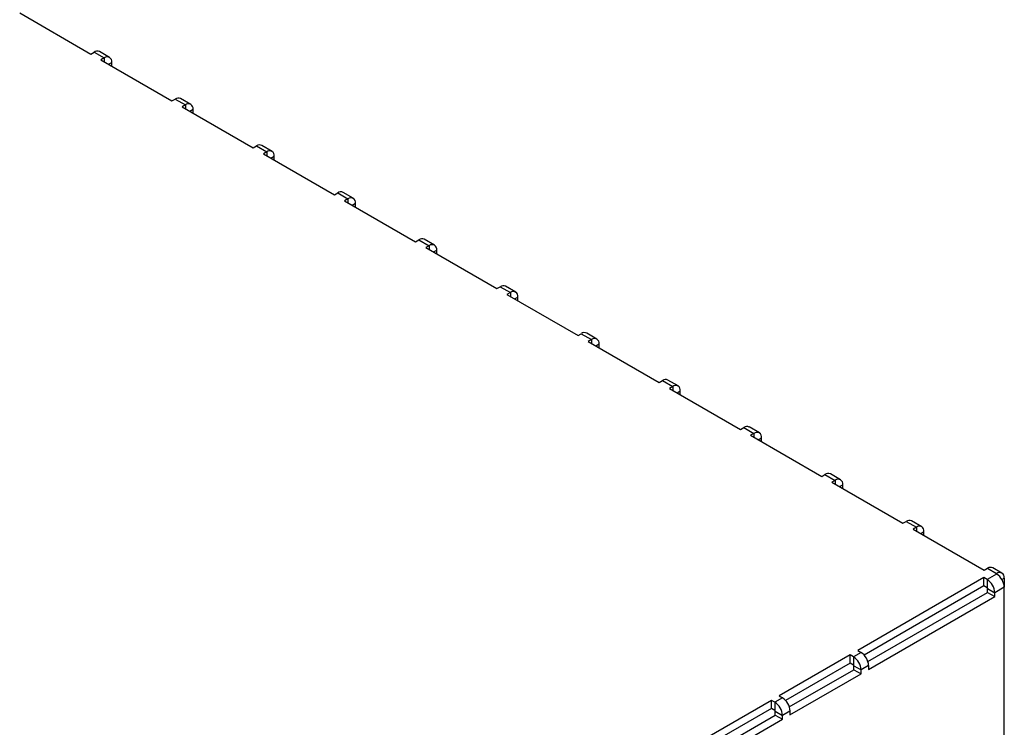
# Model space of a CAD drawing. Extents: x -73 to 3195, y -1727 to -683.
# Drawn here: x 1265 to 1371, y -1256 to -1180 of the extents above; entities that cross this region are included whole.
import ezdxf

# ---------------------------------------------------------------- set-up
doc = ezdxf.new("R2010")
doc.units = 0
doc.header["$LTSCALE"] = 20
doc.header["$MEASUREMENT"] = 0
doc.layers.add('1', color=7, linetype='CONTINUOUS')
doc.layers.add('5', color=4, linetype='CONTINUOUS')

# ---------------------------------------------------------------- blocks, each defined once
blk = doc.blocks.new('A$C0D01728A')
at = {"layer": '1'}
for p, q in [((293.75, 444.82), (304.36, 438.7)), ((304.36, 438.7), (304.85, 438.98)), ((304.85, 438.98), (306.37, 438.11)), ((307.17, 438.19), (305.65, 439.06)), ((306.37, 438.11), (305.88, 437.82)), ((306.37, 438.11), (306.37, 437.54)), ((305.88, 437.82), (316.48, 431.7)), ((307.01, 437.17), (307.5, 437.45)), ((307.5, 436.88), (307.5, 437.45)), ((316.48, 431.7), (316.98, 431.98)), ((316.98, 431.98), (318.5, 431.11)), ((319.3, 431.19), (317.78, 432.06)), ((318.5, 431.11), (318, 430.82)), ((318, 430.82), (328.61, 424.7)), ((318.5, 431.11), (318.5, 430.53)), ((319.14, 430.17), (319.63, 430.45)), ((319.63, 429.88), (319.63, 430.45)), ((328.61, 424.7), (329.11, 424.98)), ((329.11, 424.98), (330.63, 424.11)), ((331.43, 424.18), (329.91, 425.06)), ((330.63, 424.11), (330.13, 423.82)), ((330.13, 423.82), (340.74, 417.7)), ((330.63, 424.11), (330.63, 423.53)), ((331.26, 423.17), (331.76, 423.45)), ((331.76, 422.88), (331.76, 423.45)), ((340.74, 417.7), (341.23, 417.98)), ((341.23, 417.98), (342.75, 417.1)), ((343.55, 417.18), (342.03, 418.06)), ((342.75, 417.1), (342.26, 416.82)), ((342.26, 416.82), (352.87, 410.7)), ((342.75, 417.1), (342.75, 416.53)), ((343.39, 416.17), (343.88, 416.45)), ((343.88, 415.88), (343.88, 416.45)), ((352.87, 410.7), (353.36, 410.98)), ((353.36, 410.98), (354.88, 410.1)), ((355.68, 410.18), (354.16, 411.06)), ((354.88, 410.1), (354.39, 409.82)), ((354.39, 409.82), (364.99, 403.7)), ((354.88, 410.1), (354.88, 409.53)), ((355.52, 409.17), (356.01, 409.45)), ((356.01, 408.88), (356.01, 409.45)), ((364.99, 403.7), (365.49, 403.98)), ((365.49, 403.98), (367.01, 403.1)), ((367.81, 403.18), (366.29, 404.06)), ((367.01, 403.1), (366.51, 402.82)), ((367.01, 403.1), (367.01, 402.53)), ((366.51, 402.82), (377.12, 396.69)), ((367.64, 402.16), (368.14, 402.45)), ((368.14, 401.88), (368.14, 402.45)), ((377.12, 396.69), (377.61, 396.98)), ((377.61, 396.98), (379.13, 396.1)), ((379.93, 396.18), (378.41, 397.06)), ((379.13, 396.1), (378.64, 395.82)), ((378.64, 395.82), (389.25, 389.69)), ((379.13, 396.1), (379.13, 395.53)), ((379.77, 395.16), (380.27, 395.45)), ((380.27, 394.88), (380.27, 395.45)), ((389.25, 389.69), (389.74, 389.98)), ((389.74, 389.98), (391.26, 389.1)), ((392.06, 389.18), (390.54, 390.06)), ((391.26, 389.1), (390.77, 388.82)), ((390.77, 388.82), (401.37, 382.69)), ((391.26, 389.1), (391.26, 388.53)), ((391.9, 388.16), (392.39, 388.45)), ((392.39, 387.88), (392.39, 388.45)), ((401.37, 382.69), (401.87, 382.98)), ((401.87, 382.98), (403.39, 382.1)), ((404.19, 382.18), (402.67, 383.06)), ((403.39, 382.1), (402.89, 381.82)), ((402.89, 381.82), (413.5, 375.69)), ((403.39, 382.1), (403.39, 381.53)), ((404.02, 381.16), (404.52, 381.45)), ((404.52, 380.88), (404.52, 381.45)), ((413.5, 375.69), (413.99, 375.98)), ((413.99, 375.98), (415.51, 375.1)), ((416.31, 375.18), (414.79, 376.06)), ((415.51, 375.1), (415.02, 374.81)), ((415.51, 375.1), (415.51, 374.53)), ((415.02, 374.81), (425.63, 368.69)), ((416.15, 374.16), (416.65, 374.45)), ((416.65, 373.88), (416.65, 374.45)), ((428.44, 368.18), (426.92, 369.06)), ((425.63, 368.69), (426.12, 368.98)), ((426.12, 368.98), (427.64, 368.1)), ((427.64, 368.1), (427.15, 367.81)), ((427.15, 367.81), (437.75, 361.69)), ((427.64, 368.1), (427.64, 367.53)), ((428.28, 367.16), (428.77, 367.45)), ((428.77, 366.88), (428.77, 367.45)), ((437.75, 361.69), (438.25, 361.98)), ((438.25, 361.98), (439.62, 361.18)), ((440.42, 361.26), (439.05, 362.06)), ((437.72, 360.59), (418.87, 349.71)), ((438.21, 360.3), (437.72, 360.59)), ((437.72, 359.36), (437.72, 360.59)), ((439.62, 361.12), (438.21, 360.3)), ((438.21, 360.3), (438.21, 359.08)), ((439.62, 361.18), (439.57, 361.15)), ((439.57, 361.15), (439.62, 361.12)), ((439.62, 361.18), (439.62, 361.12)), ((440.4, 360.32), (440.76, 360.53)), ((440.76, 360.53), (440.76, 359.16)), ((437.72, 359.36), (419.83, 349.04)), ((438.21, 359.08), (437.72, 359.36)), ((438.28, 358.38), (438.28, 358.96)), ((438.28, 358.96), (439.34, 358.34)), ((440.76, 359.16), (439.34, 358.34)), ((440.76, 235.69), (440.76, 359.16)), ((420.4, 348.06), (438.28, 358.38)), ((420.5, 346.89), (439.34, 357.77)), ((438.28, 358.38), (439.34, 357.77)), ((439.34, 357.77), (439.34, 358.34)), ((417.74, 349.06), (407.14, 342.94)), ((417.74, 347.83), (417.74, 349.06)), ((418.24, 348.77), (417.74, 349.06)), ((419.37, 349.43), (418.24, 348.77)), ((418.24, 348.77), (418.24, 347.55)), ((418.87, 349.71), (419.37, 349.43)), ((417.74, 347.83), (408.1, 342.27)), ((418.24, 347.55), (417.74, 347.83)), ((418.31, 346.85), (418.31, 347.43)), ((418.31, 347.43), (419.37, 346.81)), ((420.5, 347.47), (419.37, 346.81)), ((420.5, 347.47), (420.5, 346.89)), ((408.66, 341.29), (418.31, 346.85)), ((408.76, 340.12), (419.37, 346.24)), ((418.31, 346.85), (419.37, 346.24)), ((419.37, 346.24), (419.37, 346.81)), ((407.63, 342.65), (406.5, 342)), ((407.14, 342.94), (407.63, 342.65)), ((406, 342.28), (395.4, 336.16)), ((406, 341.06), (406, 342.28)), ((406.5, 342), (406, 342.28)), ((406.5, 342), (406.5, 340.77)), ((406, 341.06), (396.36, 335.49)), ((396.92, 334.51), (406.57, 340.08)), ((406.5, 340.77), (406, 341.06)), ((406.57, 340.08), (406.57, 340.65)), ((406.57, 340.65), (407.63, 340.04)), ((406.57, 340.08), (407.63, 339.47)), ((408.76, 340.69), (407.63, 340.04)), ((407.63, 339.47), (407.63, 340.04)), ((408.76, 340.69), (408.76, 340.12)), ((397.02, 333.34), (407.63, 339.47))]:
    blk.add_line(p, q, dxfattribs=at)
for centre, radius, start, end in [((305.32, 438.33), 0.805, 65.6928, 125.6195), ((306.81, 437.57), 0.699, 350.7851, 129.2046), ((317.45, 431.33), 0.805, 65.6928, 125.6195), ((318.94, 430.56), 0.699, 350.7851, 129.2046), ((329.58, 424.33), 0.805, 65.6928, 125.6195), ((331.07, 423.56), 0.699, 350.7851, 129.2046), ((341.7, 417.33), 0.805, 65.6928, 125.6195), ((343.2, 416.56), 0.699, 350.7851, 129.2046), ((353.83, 410.33), 0.805, 65.6928, 125.6195), ((355.32, 409.56), 0.699, 350.7851, 129.2046), ((365.96, 403.33), 0.805, 65.6928, 125.6195), ((367.45, 402.56), 0.699, 350.7851, 129.2046), ((378.08, 396.33), 0.805, 65.6928, 125.6195), ((379.58, 395.56), 0.699, 350.7851, 129.2046), ((390.21, 389.33), 0.805, 65.6928, 125.6195), ((391.7, 388.56), 0.699, 350.7851, 129.2046), ((402.34, 382.32), 0.805, 65.6928, 125.6195), ((403.83, 381.56), 0.699, 350.7851, 129.2046), ((414.46, 375.32), 0.805, 65.6928, 125.6195), ((415.96, 374.56), 0.699, 350.7851, 129.2046), ((426.59, 368.32), 0.805, 65.6928, 125.6195), ((428.08, 367.56), 0.699, 350.7851, 129.2046), ((438.72, 361.32), 0.805, 65.6928, 125.6195), ((436.89, 358.23), 2.46, 2.6047, 57.3953), ((440.07, 360.64), 0.699, 350.7851, 129.2046), ((438.3, 359.05), 2.46, 2.6047, 57.3953), ((438.13, 358.95), 0.154, 2.6137, 57.3814), ((416.91, 346.7), 2.46, 2.6047, 57.3953), ((418.04, 347.35), 2.46, 2.6047, 57.3953), ((418.15, 347.42), 0.154, 2.6137, 57.3814), ((406.31, 340.58), 2.46, 2.6047, 57.3953), ((405.17, 339.93), 2.46, 2.6047, 57.3953), ((406.42, 340.64), 0.154, 2.6137, 57.3814)]:
    blk.add_arc(centre, radius, start, end, dxfattribs=at)

msp = doc.modelspace()

# ---------------------------------------------------------------- block references
at = {"layer": '5', "xscale": 0.7200000000000001, "yscale": 0.7200000000000001, "zscale": 0.7200000000000001}
msp.add_blockref('A$C0D01728A', (1053.22584, -1500.04383), dxfattribs=at)

doc.saveas('drawing.dxf')
